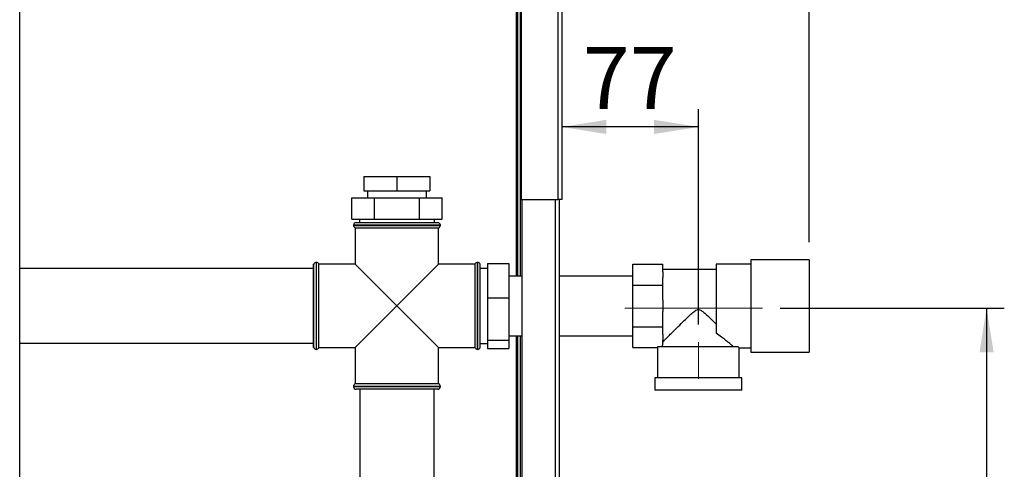
# Paper-space layout 'Blatt2' of a CAD drawing. Units: millimetres. Extents: x 0 to 420, y 0 to 297.
# Drawn here: x 119 to 175, y 211 to 236 of the extents above; entities that cross this region are included whole.
import ezdxf

# ---------------------------------------------------------------- set-up
doc = ezdxf.new("R2010")
doc.units = ezdxf.units.MM
doc.linetypes.add('CENTERX2', pattern=[20.32, 12.7, -2.54, 2.54, -2.54])
doc.layers.add('1', color=7, linetype='Continuous')
doc.styles.add('SLDTEXTSTYLE1', font='TXT', dxfattribs={"width": 0.605})
doc.dimstyles.new('SLDDIMSTYLE0', dxfattribs={"dimtxt": 3.5, "dimasz": 2.5, "dimexe": 0, "dimexo": 0.0625, "dimgap": 0.875, "dimtad": 1, "dimdec": 0, "dimlfac": 10, "dimrnd": 1e-09, "dimzin": 12, "dimdsep": 46, "dimtxsty": 'SLDTEXTSTYLE1', "dimsah": 1, "dimcen": 0.09, "dimadec": 0, "dimazin": 3, "dimtfac": 1, "dimtdec": 0, "dimtofl": 0, "dimtmove": 0, "dimatfit": 3, "dimfxl": 1, "dimfrac": 2, "dimtolj": 1, "dimtzin": 12, "dimarcsym": 0})
doc.dimstyles.new('SLDDIMSTYLE1', dxfattribs={"dimtxt": 3.5, "dimasz": 2.5, "dimexe": 0, "dimexo": 0.0625, "dimgap": 0.875, "dimtad": 1, "dimdec": 1, "dimlfac": 10, "dimrnd": 1e-09, "dimzin": 12, "dimdsep": 46, "dimtxsty": 'SLDTEXTSTYLE1', "dimsah": 1, "dimcen": 0.09, "dimadec": 0, "dimazin": 3, "dimtfac": 1, "dimtdec": 1, "dimtofl": 0, "dimtmove": 0, "dimatfit": 3, "dimfxl": 1, "dimfrac": 2, "dimtolj": 1, "dimtzin": 12, "dimarcsym": 0})
doc.dimstyles.new('SLDDIMSTYLE2', dxfattribs={"dimtxt": 3.5, "dimasz": 2.5, "dimexe": 0, "dimexo": 0.0625, "dimgap": 0.875, "dimtad": 1, "dimdec": 0, "dimlfac": 10, "dimrnd": 1e-09, "dimzin": 12, "dimdsep": 46, "dimtxsty": 'SLDTEXTSTYLE1', "dimsah": 1, "dimcen": 0.09, "dimadec": 0, "dimazin": 3, "dimtfac": 1, "dimtofl": 0, "dimtmove": 0, "dimatfit": 3, "dimfxl": 1, "dimfrac": 2, "dimtolj": 1, "dimtzin": 12, "dimarcsym": 0})

# ---------------------------------------------------------------- blocks, each defined once
blk = doc.blocks.new('_D_5')
at = {"layer": '1'}
for p, q in [((157.489, 218.929), (157.489, 231.077)), ((157.489, 230.077), (149.789, 230.077))]:
    blk.add_line(p, q, dxfattribs=at)
for points in [[(149.789, 230.077), (152.289, 229.677), (152.289, 230.477)], [(157.489, 230.077), (154.989, 230.477), (154.989, 229.677)]]:
    blk.add_solid(points, dxfattribs=at)
at = {"layer": '1', "insert": (150.965, 234.589), "char_height": 3.5, "attachment_point": 1, "style": 'SLDTEXTSTYLE1'}
blk.add_mtext('77', dxfattribs=at)
blk = doc.blocks.new('_D_6')
at = {"layer": '1'}
for p, q in [((162.105, 219.859), (174.739, 219.859)), ((173.739, 219.859), (173.739, 169.479)), ((150.559, 169.479), (174.739, 169.479))]:
    blk.add_line(p, q, dxfattribs=at)
for points in [[(173.739, 219.859), (173.339, 217.359), (174.139, 217.359)], [(173.739, 169.479), (174.139, 171.979), (173.339, 171.979)]]:
    blk.add_solid(points, dxfattribs=at)
at = {"layer": '1', "insert": (169.227, 190.658), "char_height": 3.5, "attachment_point": 1, "rotation": 90, "style": 'SLDTEXTSTYLE1'}
blk.add_mtext('504', dxfattribs=at)
blk = doc.blocks.new('_D_10')
at = {"layer": '1'}
for p, q in [((149.789, 250.249), (149.789, 267.141)), ((163.739, 223.579), (163.739, 267.141)), ((163.739, 266.141), (149.789, 266.141))]:
    blk.add_line(p, q, dxfattribs=at)
for points in [[(149.789, 266.141), (152.289, 265.741), (152.289, 266.541)], [(163.739, 266.141), (161.239, 266.541), (161.239, 265.741)]]:
    blk.add_solid(points, dxfattribs=at)
at = {"layer": '1', "insert": (152.753, 270.653), "char_height": 3.5, "attachment_point": 1, "style": 'SLDTEXTSTYLE1'}
blk.add_mtext('140', dxfattribs=at)

psp = doc.layouts.new('Blatt2')

# ---------------------------------------------------------------- linework, layer by layer
at = {"color": 7, "linetype": 'Continuous', "lineweight": 30}
for p, q in [((149.559, 249.178), (149.559, 225.979)), ((149.789, 249.249), (149.789, 225.979)), ((119.214, 171.779), (119.214, 247.179)), ((147.489, 247.108), (147.489, 225.979)), ((147.289, 246.949), (147.289, 221.664)), ((147.439, 246.949), (147.439, 221.664)), ((138.629, 227.279), (138.629, 226.479)), ((138.629, 227.279), (140.489, 227.279)), ((140.489, 227.279), (140.489, 226.479)), ((140.489, 227.279), (142.349, 227.279)), ((142.349, 227.279), (142.349, 226.479)), ((137.948, 224.879), (137.948, 226.079)), ((137.948, 226.079), (139.218, 226.079)), ((138.629, 226.479), (140.489, 226.479)), ((138.824, 226.479), (138.824, 226.079)), ((139.218, 224.879), (139.218, 226.079)), ((139.218, 226.079), (141.759, 226.079)), ((140.489, 226.479), (142.349, 226.479)), ((141.759, 224.879), (141.759, 226.079)), ((141.759, 226.079), (143.029, 226.079)), ((142.154, 226.079), (142.154, 226.479)), ((143.029, 224.879), (143.029, 226.079)), ((147.489, 225.979), (149.559, 225.979)), ((147.539, 225.979), (147.539, 180.979)), ((149.789, 225.979), (149.559, 225.979)), ((149.639, 225.979), (149.639, 180.979)), ((137.948, 224.879), (139.218, 224.879)), ((138.369, 224.879), (138.369, 224.679)), ((139.218, 224.879), (141.759, 224.879)), ((141.759, 224.879), (143.029, 224.879)), ((142.609, 224.679), (142.609, 224.879)), ((138.039, 224.529), (138.039, 224.52)), ((138.139, 224.379), (138.139, 222.329)), ((138.139, 224.379), (140.489, 224.379)), ((138.189, 224.679), (142.789, 224.679)), ((140.489, 224.379), (142.839, 224.379)), ((142.839, 222.329), (142.839, 224.379)), ((142.939, 224.52), (142.939, 224.529)), ((135.797, 222.329), (135.789, 222.329)), ((135.789, 217.629), (135.789, 222.329)), ((135.797, 219.979), (135.797, 222.329)), ((135.947, 222.429), (135.939, 222.429)), ((138.139, 222.329), (136.089, 222.329)), ((136.089, 217.629), (136.089, 222.329)), ((138.139, 222.329), (140.489, 219.979)), ((140.489, 219.979), (142.839, 222.329)), ((144.889, 222.329), (142.839, 222.329)), ((144.889, 222.329), (144.889, 219.979)), ((145.039, 222.429), (145.03, 222.429)), ((145.189, 222.329), (145.18, 222.329)), ((145.18, 217.629), (145.18, 222.329)), ((145.189, 217.629), (145.189, 222.329)), ((145.589, 222.373), (145.589, 220.442)), ((145.589, 222.373), (146.789, 222.373)), ((146.789, 222.373), (146.789, 220.442)), ((153.789, 221.154), (153.789, 222.329)), ((153.789, 222.329), (155.489, 222.329)), ((155.489, 221.901), (155.489, 222.329)), ((160.439, 222.344), (158.489, 222.344)), ((158.489, 222.344), (158.489, 218.433)), ((163.739, 222.579), (160.439, 222.579)), ((160.439, 222.579), (160.439, 219.979)), ((163.739, 222.579), (163.739, 219.979)), ((135.789, 222.089), (119.214, 222.089)), ((145.589, 222.099), (145.189, 222.099)), ((147.539, 221.664), (146.789, 221.664)), ((153.789, 221.664), (149.639, 221.664)), ((158.489, 222.039), (155.489, 222.039)), ((155.489, 221.901), (155.489, 221.581)), ((155.489, 221.154), (155.489, 221.581)), ((153.789, 218.804), (153.789, 221.154)), ((153.789, 221.154), (155.489, 221.154)), ((155.489, 220.299), (155.489, 221.154)), ((145.589, 220.442), (146.789, 220.442)), ((145.589, 220.442), (145.589, 218.047)), ((146.789, 220.442), (146.789, 218.047)), ((135.797, 217.629), (135.797, 219.979)), ((140.489, 219.979), (138.139, 217.629)), ((142.839, 217.629), (140.489, 219.979)), ((144.889, 219.979), (144.889, 217.629)), ((155.489, 220.299), (155.489, 219.659)), ((160.439, 219.979), (160.439, 217.379)), ((163.739, 219.979), (163.739, 217.379)), ((155.489, 218.804), (155.489, 219.659)), ((153.789, 218.804), (155.489, 218.804)), ((153.789, 217.629), (153.789, 218.804)), ((155.489, 218.376), (155.489, 218.804)), ((146.789, 218.294), (147.539, 218.294)), ((147.289, 218.294), (147.289, 174.829)), ((147.439, 218.294), (147.439, 174.829)), ((149.639, 218.294), (153.789, 218.294)), ((155.489, 218.376), (155.489, 218.056)), ((119.214, 217.869), (135.789, 217.869)), ((145.189, 217.859), (145.589, 217.859)), ((145.589, 218.047), (146.789, 218.047)), ((145.589, 218.047), (145.589, 217.584)), ((146.789, 218.047), (146.789, 217.584)), ((159.722, 217.679), (155.19, 217.679)), ((155.489, 217.889), (155.489, 218.056)), ((135.789, 217.629), (135.797, 217.629)), ((135.939, 217.529), (135.947, 217.529)), ((136.089, 217.629), (138.139, 217.629)), ((138.139, 217.629), (138.139, 215.579)), ((142.839, 217.629), (144.889, 217.629)), ((142.839, 215.579), (142.839, 217.629)), ((145.03, 217.529), (145.039, 217.529)), ((145.18, 217.629), (145.189, 217.629)), ((145.589, 217.584), (146.789, 217.584)), ((153.789, 217.629), (155.189, 217.629)), ((155.189, 217.629), (155.189, 215.929)), ((159.788, 217.614), (160.439, 217.614)), ((159.789, 215.929), (159.789, 217.614)), ((160.439, 217.379), (163.739, 217.379)), ((138.039, 215.437), (138.039, 215.429)), ((142.839, 215.579), (138.139, 215.579)), ((142.939, 215.429), (142.939, 215.437)), ((155.039, 215.929), (155.039, 215.229)), ((159.939, 215.929), (155.039, 215.929)), ((159.939, 215.229), (159.939, 215.929)), ((142.789, 215.279), (138.189, 215.279)), ((138.389, 215.279), (138.389, 202.296)), ((142.589, 202.296), (142.589, 215.279)), ((159.939, 215.229), (155.039, 215.229))]:
    psp.add_line(p, q, dxfattribs=at)
at = {"color": 1, "linetype": 'Continuous', "lineweight": 30}
for p, q in [((147.209, 246.949), (147.209, 221.664)), ((149.409, 225.979), (149.409, 180.979)), ((142.939, 224.529), (138.039, 224.529)), ((138.039, 224.52), (142.939, 224.52)), ((135.939, 222.429), (135.939, 219.979)), ((135.947, 219.979), (135.947, 222.429)), ((145.03, 222.429), (145.03, 217.529)), ((145.039, 219.979), (145.039, 222.429)), ((135.939, 219.979), (135.939, 217.529)), ((135.947, 217.529), (135.947, 219.979)), ((145.039, 217.529), (145.039, 219.979)), ((147.209, 218.294), (147.209, 173.829)), ((140.489, 215.437), (138.039, 215.437)), ((142.939, 215.437), (140.489, 215.437)), ((138.039, 215.429), (142.939, 215.429))]:
    psp.add_line(p, q, dxfattribs=at)
at = {"color": 7, "linetype": 'Continuous', "lineweight": 30}
for centre, start, end in [((138.189, 224.529), 90, 180), ((138.189, 224.52), 180, 250.5288), ((142.789, 224.529), 0, 90), ((142.789, 224.52), 289.4712, 0), ((135.939, 222.279), 90, 160.5288), ((135.947, 222.279), 19.4712, 90), ((145.03, 222.279), 90, 160.5288), ((145.039, 222.279), 19.4712, 90), ((135.939, 217.679), 199.4712, 270), ((135.947, 217.679), 270, 340.5288), ((145.03, 217.679), 199.4712, 270), ((145.039, 217.679), 270, 340.5288), ((138.189, 215.437), 109.4712, 180), ((142.789, 215.437), 0, 70.5288), ((138.189, 215.429), 180, 270), ((142.789, 215.429), 270, 0)]:
    psp.add_arc(centre, 0.15, start, end, dxfattribs=at)
for major_axis, start_param, end_param in [((2.3, 0), 3.104069, 3.141593), ((2.05, 0), 2.920278, 3.099491)]:
    psp.add_ellipse((157.489, 217.629), major_axis=major_axis, ratio=0.57735, start_param=start_param, end_param=end_param, dxfattribs=at)
for points, knots in [([(155.489, 217.969), (155.515, 217.995), (155.57, 218.05), (155.701, 218.179), (155.857, 218.335), (156.069, 218.544), (156.346, 218.819), (156.66, 219.127), (156.937, 219.393), (157.134, 219.574), (157.282, 219.693), (157.386, 219.759), (157.484, 219.781), (157.576, 219.765), (157.722, 219.678), (157.905, 219.517), (158.179, 219.261), (158.368, 219.076), (158.489, 218.958)], [0, 0, 0, 0, 0.067659, 0.137778, 0.2053, 0.274184, 0.382074, 0.493015, 0.574459, 0.635455, 0.665949, 0.697023, 0.713054, 0.729157, 0.755982, 0.820555, 0.886084, 1, 1, 1, 1]), ([(159.463, 217.679), (159.429, 217.708), (159.359, 217.768), (159.2, 217.902), (159.009, 218.056), (158.777, 218.236), (158.591, 218.363), (158.489, 218.433)], [0, 0, 0, 0, 0.189438, 0.385499, 0.574573, 0.767471, 1, 1, 1, 1]), ([(159.788, 217.614), (159.788, 217.614), (159.794, 217.609), (159.775, 217.627), (159.74, 217.661), (159.722, 217.679)], [0, 0, 0, 0, 0.018322, 0.502549, 1, 1, 1, 1])]:
    psp.add_open_spline(points, degree=3, knots=knots, dxfattribs=at)
at = {"layer": '1', "linetype": 'CENTERX2', "lineweight": 0}
for p, q in [((161.105, 219.859), (153.339, 219.859)), ((157.489, 215.871), (157.489, 217.929))]:
    psp.add_line(p, q, dxfattribs=at)

# ---------------------------------------------------------------- dimensions: what is measured, and where the dimension line sits
at = {"layer": '1'}
for base, p1, p2, dimstyle, picture, middle in [((149.78854303, 266.14109235), (163.73854303, 222.578752209), (149.78854303, 249.248752209), 'SLDDIMSTYLE0', '_D_10', (156.76354303, 266.14109235)), ((149.789, 230.077), (157.489, 217.929), (149.789, 225.979), 'SLDDIMSTYLE1', '_D_5', (153.639, 230.077))]:
    dim = psp.add_linear_dim(base=base, p1=p1, p2=p2, dimstyle=dimstyle, dxfattribs=at)
    dim.commit()
    dim.dimension.update_dxf_attribs({"geometry": picture, "text_midpoint": middle, "dimtype": 160})
dim = psp.add_linear_dim(base=(173.739, 169.479), p1=(161.105, 219.859), p2=(149.559, 169.479), angle=90, dimstyle='SLDDIMSTYLE2', dxfattribs=at)
dim.commit()
dim.dimension.update_dxf_attribs({"geometry": '_D_6', "text_midpoint": (173.739, 194.669), "dimtype": 160})

doc.saveas('drawing.dxf')
